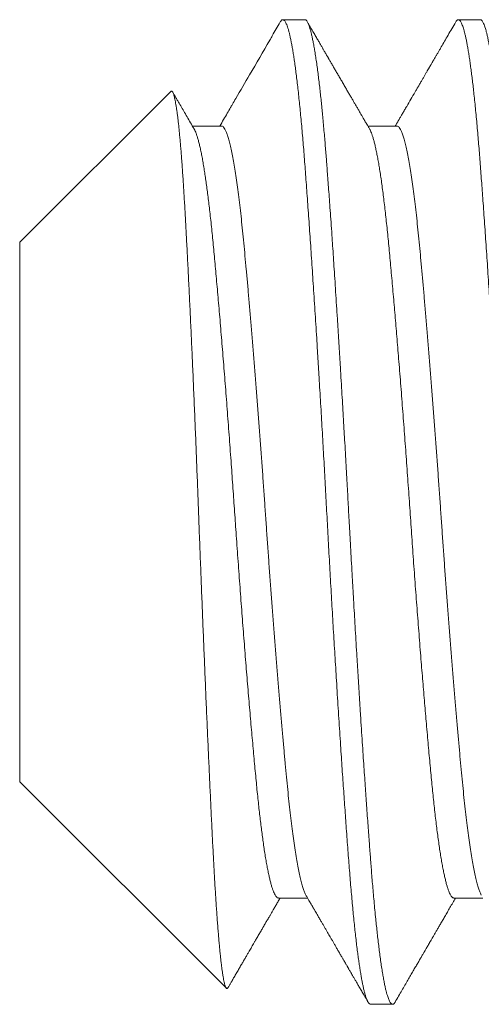
# Model space of a CAD drawing. Extents: x 1 to 90, y -135 to 46.
# Drawn here: x 55 to 55, y -122 to -121 of the extents above; entities that cross this region are included whole.
import ezdxf

# ---------------------------------------------------------------- set-up
doc = ezdxf.new("R2010")
doc.units = 0
doc.header["$MEASUREMENT"] = 0
doc.layers.get('0').update_dxf_attribs({"linetype": 'CONTINUOUS', "lineweight": 15})

msp = doc.modelspace()

# ---------------------------------------------------------------- linework, layer by layer
for p, q in [((55.22356, -121.32461), (55.21661, -121.32461)), ((55.27911, -121.32461), (55.27217, -121.32461)), ((55.1811, -121.34731), (55.13328, -121.39513)), ((55.19717, -121.35829), (55.18796, -121.35829)), ((55.25272, -121.35829), (55.24352, -121.35829)), ((55.13328, -121.39513), (55.13328, -121.56609)), ((55.13328, -121.56609), (55.19871, -121.63152)), ((55.21522, -121.60293), (55.22443, -121.60293)), ((55.27078, -121.60293), (55.27998, -121.60293)), ((55.24439, -121.63661), (55.25134, -121.63661))]:
    msp.add_line(p, q)
for points, knots in [([(55.21579, -121.32533), (55.21495, -121.32678), (55.21384, -121.32869), (55.21061, -121.33426), (55.20676, -121.34089), (55.20282, -121.34767), (55.20084, -121.35108), (55.20029, -121.35204), (55.19974, -121.35297), (55.19857, -121.35499), (55.19744, -121.35693), (55.19665, -121.35829)], [0, 0, 0, 0, 0.131819, 0.174104, 0.506847, 0.735611, 0.79123, 0.816559, 0.823013, 0.876659, 1, 1, 1, 1]), ([(55.24406, -121.35921), (55.2439, -121.35895), (55.24362, -121.35845), (55.24322, -121.35777), (55.24288, -121.35719), (55.24261, -121.35673), (55.24241, -121.35638), (55.24219, -121.356), (55.24189, -121.35549), (55.24145, -121.35473), (55.24092, -121.35382), (55.24035, -121.35283), (55.23979, -121.35187), (55.23925, -121.35094), (55.2387, -121.35001), (55.23814, -121.34904), (55.23754, -121.348), (55.2369, -121.3469), (55.23622, -121.34573), (55.23553, -121.34453), (55.23483, -121.34333), (55.23415, -121.34216), (55.23349, -121.34103), (55.23296, -121.34011), (55.23254, -121.3394), (55.23224, -121.33887), (55.23194, -121.33836), (55.23166, -121.33788), (55.23141, -121.33745), (55.23122, -121.33712), (55.23109, -121.33689), (55.23101, -121.33675), (55.23094, -121.33663), (55.23085, -121.33649), (55.23072, -121.33627), (55.23055, -121.33596), (55.23032, -121.33557), (55.23004, -121.33508), (55.22969, -121.33448), (55.22926, -121.33375), (55.22876, -121.33288), (55.22819, -121.3319), (55.22756, -121.33081), (55.22685, -121.3296), (55.22609, -121.32828), (55.22527, -121.32686), (55.2247, -121.32589), (55.22441, -121.32539)], [0, 0, 0, 0, 0.02361, 0.04392, 0.060929, 0.074638, 0.085045, 0.092151, 0.107812, 0.13034, 0.159524, 0.189093, 0.217629, 0.245132, 0.271601, 0.300287, 0.330831, 0.363401, 0.397995, 0.434616, 0.469665, 0.504898, 0.538418, 0.570216, 0.586186, 0.601683, 0.616708, 0.63126, 0.644464, 0.654748, 0.660613, 0.664757, 0.66728, 0.671132, 0.677677, 0.686727, 0.698376, 0.712623, 0.729469, 0.751767, 0.777422, 0.806433, 0.838802, 0.874528, 0.913613, 0.956058, 1, 1, 1, 1]), ([(55.27135, -121.32533), (55.27093, -121.32605), (55.27012, -121.32744), (55.26894, -121.32948), (55.26783, -121.33139), (55.26694, -121.33292), (55.26626, -121.33411), (55.26576, -121.33497), (55.26528, -121.33579), (55.26484, -121.33655), (55.26444, -121.33724), (55.26409, -121.33784), (55.2638, -121.33834), (55.26356, -121.33875), (55.26337, -121.33908), (55.26321, -121.33935), (55.26306, -121.33962), (55.26284, -121.33999), (55.26253, -121.34052), (55.26213, -121.34122), (55.26168, -121.34198), (55.26121, -121.3428), (55.26072, -121.34365), (55.26018, -121.34457), (55.25962, -121.34554), (55.25904, -121.34653), (55.25778, -121.3487), (55.25649, -121.35092), (55.25517, -121.35319), (55.25454, -121.35427), (55.25396, -121.35527), (55.25354, -121.356), (55.25325, -121.35649), (55.25309, -121.35678), (55.25293, -121.35705), (55.25276, -121.35733), (55.25257, -121.35767), (55.25238, -121.358), (55.25225, -121.35821), (55.25221, -121.35829)], [0, 0, 0, 0, 0.065364, 0.12708, 0.18515, 0.239575, 0.266628, 0.292682, 0.317736, 0.341361, 0.36227, 0.380376, 0.395681, 0.408184, 0.417885, 0.425158, 0.433007, 0.442103, 0.459455, 0.480706, 0.505854, 0.529077, 0.554856, 0.583191, 0.613199, 0.643113, 0.672884, 0.811299, 0.845404, 0.879069, 0.909586, 0.936194, 0.945578, 0.954359, 0.962537, 0.970299, 0.980241, 0.993197, 1, 1, 1, 1]), ([(55.1885, -121.35921), (55.18812, -121.35856), (55.18738, -121.35728), (55.18629, -121.35541), (55.18525, -121.35362), (55.18427, -121.35193), (55.18344, -121.35051), (55.18277, -121.34936), (55.18224, -121.34844), (55.18189, -121.34784), (55.18172, -121.34755), (55.18172, -121.34754)], [0, 0, 0, 0, 0.168216, 0.328698, 0.481443, 0.626446, 0.763702, 0.845552, 0.924375, 0.998558, 1, 1, 1, 1]), ([(55.22389, -121.602), (55.22406, -121.6023), (55.22439, -121.60286), (55.22484, -121.60364), (55.22522, -121.60429), (55.22552, -121.60481), (55.22576, -121.60521), (55.22592, -121.60549), (55.22602, -121.60566), (55.22609, -121.60578), (55.22615, -121.60589), (55.22624, -121.60604), (55.22634, -121.60621), (55.22646, -121.60641), (55.22664, -121.60673), (55.2269, -121.60718), (55.22726, -121.60779), (55.22771, -121.60857), (55.22823, -121.60947), (55.22879, -121.61043), (55.22931, -121.61132), (55.22981, -121.61219), (55.2303, -121.61303), (55.23077, -121.61383), (55.23119, -121.61455), (55.2316, -121.61527), (55.23205, -121.61603), (55.23252, -121.61685), (55.23301, -121.6177), (55.23352, -121.61858), (55.23408, -121.61953), (55.23466, -121.62054), (55.23521, -121.62149), (55.23569, -121.62232), (55.23608, -121.62298), (55.23641, -121.62355), (55.23669, -121.62402), (55.2369, -121.62439), (55.23705, -121.62465), (55.23717, -121.62485), (55.23729, -121.62507), (55.23745, -121.62534), (55.23765, -121.62569), (55.23789, -121.6261), (55.23817, -121.62658), (55.23852, -121.62718), (55.23893, -121.62789), (55.23942, -121.62873), (55.23997, -121.62968), (55.24057, -121.63072), (55.24124, -121.63187), (55.24196, -121.63312), (55.24275, -121.63447), (55.24329, -121.6354), (55.24357, -121.63589)], [0, 0, 0, 0, 0.026603, 0.049508, 0.068714, 0.084221, 0.096029, 0.104135, 0.108674, 0.11116, 0.114515, 0.118761, 0.123897, 0.129924, 0.136841, 0.151835, 0.169824, 0.190807, 0.221055, 0.24941, 0.275762, 0.300114, 0.326494, 0.350036, 0.37074, 0.390731, 0.41329, 0.438454, 0.462545, 0.488621, 0.516682, 0.546728, 0.57812, 0.600432, 0.619986, 0.636783, 0.650823, 0.662104, 0.669109, 0.674368, 0.679643, 0.688585, 0.698262, 0.710273, 0.724617, 0.741295, 0.76308, 0.78788, 0.815694, 0.846523, 0.880368, 0.917229, 0.957106, 1, 1, 1, 1]), ([(55.19925, -121.63131), (55.19927, -121.63129), (55.19934, -121.63117), (55.19955, -121.6308), (55.19992, -121.63016), (55.20045, -121.62926), (55.20104, -121.62823), (55.20171, -121.62708), (55.2024, -121.6259), (55.20308, -121.62473), (55.20372, -121.62361), (55.20434, -121.62256), (55.20491, -121.62157), (55.20544, -121.62065), (55.20591, -121.61984), (55.20633, -121.61912), (55.20672, -121.61845), (55.20711, -121.61777), (55.20754, -121.61704), (55.20794, -121.61635), (55.20831, -121.61571), (55.20865, -121.61513), (55.209, -121.61453), (55.20935, -121.61392), (55.20969, -121.61334), (55.21, -121.61281), (55.21026, -121.61235), (55.21048, -121.61199), (55.21062, -121.61174), (55.21071, -121.61158), (55.21079, -121.61144), (55.21093, -121.6112), (55.21114, -121.61084), (55.21142, -121.61036), (55.21175, -121.60979), (55.21213, -121.60913), (55.21257, -121.60839), (55.21306, -121.60754), (55.2136, -121.60661), (55.2142, -121.60558), (55.21484, -121.60447), (55.21536, -121.60358), (55.21567, -121.60305), (55.21574, -121.60293)], [0, 0, 0, 0, 0.002882, 0.011986, 0.039861, 0.069667, 0.107628, 0.148284, 0.191632, 0.232465, 0.272123, 0.309319, 0.344055, 0.376329, 0.406143, 0.430151, 0.452555, 0.476273, 0.5021, 0.530034, 0.549467, 0.569803, 0.591043, 0.613186, 0.634256, 0.65232, 0.6692, 0.682198, 0.691317, 0.694704, 0.699535, 0.706248, 0.719846, 0.737679, 0.757253, 0.780225, 0.806595, 0.836362, 0.869526, 0.905403, 0.944554, 0.98698, 1, 1, 1, 1]), ([(55.25215, -121.63589), (55.25252, -121.63526), (55.25323, -121.63403), (55.25427, -121.63224), (55.25525, -121.63055), (55.25617, -121.62896), (55.25704, -121.62747), (55.25784, -121.62609), (55.25859, -121.6248), (55.25928, -121.62362), (55.25991, -121.62253), (55.26048, -121.62155), (55.26099, -121.62067), (55.26144, -121.61988), (55.26184, -121.6192), (55.26217, -121.61863), (55.26245, -121.61815), (55.26265, -121.6178), (55.2628, -121.61755), (55.26291, -121.61737), (55.26302, -121.61716), (55.26318, -121.61689), (55.2634, -121.61651), (55.26371, -121.61599), (55.26409, -121.61532), (55.26455, -121.61453), (55.26506, -121.61366), (55.26561, -121.61271), (55.2662, -121.6117), (55.26685, -121.61058), (55.26755, -121.60937), (55.26831, -121.60807), (55.26912, -121.60668), (55.26997, -121.6052), (55.27071, -121.60394), (55.27115, -121.60318), (55.2713, -121.60293)], [0, 0, 0, 0, 0.057383, 0.111701, 0.162957, 0.211149, 0.25628, 0.29835, 0.337361, 0.373311, 0.406203, 0.436037, 0.462814, 0.486533, 0.507195, 0.524742, 0.539092, 0.550247, 0.556869, 0.561556, 0.567293, 0.575421, 0.585939, 0.602448, 0.622676, 0.646601, 0.674222, 0.70211, 0.732965, 0.766785, 0.803569, 0.843318, 0.88524, 0.93002, 0.977655, 1, 1, 1, 1])]:
    msp.add_open_spline(points, degree=3, knots=knots)
at = {"color": 8}
for points, knots in [([(55.21579, -121.32534), (55.21585, -121.32525), (55.21598, -121.32501), (55.2162, -121.32477), (55.21645, -121.32461), (55.2167, -121.32459), (55.21694, -121.32471), (55.2172, -121.32495), (55.21745, -121.32533), (55.2177, -121.32585), (55.21796, -121.32649), (55.21822, -121.32727), (55.21848, -121.32816), (55.21873, -121.32916), (55.21897, -121.33024), (55.21922, -121.33144), (55.21947, -121.33275), (55.21972, -121.33417), (55.21997, -121.33571), (55.22023, -121.33741), (55.22049, -121.33928), (55.22077, -121.34134), (55.22104, -121.34353), (55.22131, -121.34584), (55.22158, -121.34826), (55.22185, -121.3508), (55.22211, -121.35345), (55.22238, -121.3562), (55.22263, -121.35905), (55.22289, -121.36197), (55.22314, -121.36497), (55.22338, -121.36803), (55.22362, -121.37118), (55.22387, -121.37444), (55.22412, -121.37782), (55.22437, -121.38133), (55.22463, -121.38494), (55.22489, -121.38865), (55.22516, -121.39243), (55.22542, -121.39628), (55.22568, -121.40019), (55.22595, -121.40418), (55.22622, -121.40827), (55.22649, -121.41245), (55.22677, -121.41674), (55.22704, -121.42108), (55.22732, -121.42548), (55.22759, -121.42992), (55.22786, -121.43441), (55.22813, -121.43879), (55.22838, -121.44306), (55.22863, -121.4472), (55.22887, -121.45135), (55.22911, -121.45552), (55.22935, -121.45966), (55.22958, -121.46378), (55.22981, -121.46788), (55.23003, -121.47196), (55.23026, -121.47606), (55.23048, -121.48018), (55.2307, -121.48432), (55.23093, -121.48847), (55.23116, -121.49264), (55.23139, -121.49682), (55.23163, -121.501), (55.23186, -121.50517), (55.23211, -121.50935), (55.23235, -121.51352), (55.23259, -121.51767), (55.23284, -121.5218), (55.23309, -121.52591), (55.23333, -121.52999), (55.23359, -121.53417), (55.23386, -121.53844), (55.23413, -121.5428), (55.23441, -121.5471), (55.23468, -121.55133), (55.23494, -121.55537), (55.2352, -121.55921), (55.23544, -121.56287), (55.23569, -121.56645), (55.23593, -121.56997), (55.23617, -121.5734), (55.23641, -121.57676), (55.23665, -121.58014), (55.2369, -121.58354), (55.23715, -121.58694), (55.23739, -121.59023), (55.23764, -121.59343), (55.23789, -121.59654), (55.23814, -121.59956), (55.2384, -121.6025), (55.23866, -121.60533), (55.23892, -121.60807), (55.23918, -121.61069), (55.23945, -121.61319), (55.23971, -121.61556), (55.23998, -121.61782), (55.24024, -121.61991), (55.2405, -121.62183), (55.24075, -121.6236), (55.241, -121.62526), (55.24125, -121.62682), (55.2415, -121.62826), (55.24174, -121.62958), (55.242, -121.63084), (55.24226, -121.63201), (55.24253, -121.63307), (55.2428, -121.634), (55.24306, -121.63478), (55.24332, -121.63542), (55.24358, -121.63593), (55.24384, -121.6363), (55.24409, -121.63652), (55.24427, -121.63662), (55.24437, -121.6366), (55.24439, -121.6366)], [0, 0, 0, 0, 0.005609, 0.014699, 0.023743, 0.032742, 0.04177, 0.050846, 0.059966, 0.068962, 0.077994, 0.087057, 0.096148, 0.104585, 0.113039, 0.121507, 0.129987, 0.138474, 0.146966, 0.15546, 0.164801, 0.174135, 0.183459, 0.192768, 0.202058, 0.211325, 0.220564, 0.229772, 0.238945, 0.248078, 0.257007, 0.265891, 0.274731, 0.283594, 0.292666, 0.301782, 0.310939, 0.320133, 0.32936, 0.33845, 0.347565, 0.356699, 0.36585, 0.375201, 0.384559, 0.393922, 0.403285, 0.412644, 0.421993, 0.431329, 0.439765, 0.448184, 0.456582, 0.464956, 0.473304, 0.481475, 0.489614, 0.49772, 0.505789, 0.513983, 0.522169, 0.530396, 0.53866, 0.54696, 0.555293, 0.563656, 0.572046, 0.580459, 0.588894, 0.597346, 0.605813, 0.614292, 0.622779, 0.63212, 0.641463, 0.650803, 0.660137, 0.66946, 0.677922, 0.686368, 0.694796, 0.703201, 0.711582, 0.719934, 0.728256, 0.73737, 0.74644, 0.755462, 0.764464, 0.773514, 0.78261, 0.791748, 0.800924, 0.810136, 0.819379, 0.828482, 0.837608, 0.846752, 0.85591, 0.864396, 0.872888, 0.881381, 0.889874, 0.898362, 0.906843, 0.915314, 0.924615, 0.933895, 0.94315, 0.952376, 0.961569, 0.970725, 0.97984, 0.98891, 0.997933, 1, 1, 1, 1]), ([(55.22356, -121.32461), (55.22362, -121.32462), (55.22375, -121.32463), (55.22395, -121.32476), (55.22416, -121.32499), (55.2244, -121.32534), (55.22465, -121.32583), (55.22491, -121.3265), (55.22517, -121.32728), (55.22543, -121.32817), (55.22567, -121.32912), (55.22592, -121.33024), (55.22618, -121.33152), (55.22646, -121.33297), (55.22674, -121.33462), (55.22703, -121.33646), (55.22732, -121.33844), (55.2276, -121.34051), (55.22787, -121.34265), (55.22814, -121.34484), (55.22839, -121.34705), (55.22863, -121.34926), (55.22885, -121.35147), (55.22907, -121.35367), (55.2293, -121.35599), (55.22952, -121.35842), (55.22974, -121.36094), (55.22995, -121.36339), (55.23015, -121.36577), (55.23033, -121.36806), (55.23051, -121.37036), (55.23069, -121.37279), (55.23089, -121.37548), (55.23111, -121.37841), (55.23134, -121.38161), (55.23159, -121.38509), (55.23186, -121.38885), (55.23212, -121.3926), (55.23237, -121.3963), (55.23261, -121.3999), (55.23287, -121.4037), (55.23313, -121.4077), (55.2334, -121.41191), (55.23368, -121.41632), (55.23397, -121.4209), (55.23426, -121.42553), (55.23455, -121.43011), (55.23482, -121.4346), (55.23508, -121.43897), (55.23533, -121.44319), (55.23557, -121.44727), (55.2358, -121.4512), (55.23602, -121.45499), (55.23624, -121.45887), (55.23646, -121.4628), (55.23669, -121.46677), (55.2369, -121.47053), (55.23709, -121.47408), (55.23727, -121.47742), (55.23745, -121.48071), (55.23764, -121.48411), (55.23784, -121.48778), (55.23805, -121.4917), (55.23829, -121.49588), (55.23854, -121.5003), (55.2388, -121.50496), (55.23906, -121.50948), (55.23931, -121.51382), (55.23956, -121.51795), (55.23981, -121.52221), (55.24007, -121.52659), (55.24035, -121.53108), (55.24063, -121.53568), (55.24092, -121.54031), (55.24121, -121.54489), (55.24149, -121.54929), (55.24176, -121.55349), (55.24202, -121.55748), (55.24228, -121.56126), (55.24252, -121.56481), (55.24274, -121.56816), (55.24296, -121.57132), (55.24318, -121.57448), (55.24341, -121.57762), (55.24363, -121.58071), (55.24384, -121.58357), (55.24404, -121.58621), (55.24422, -121.58864), (55.2444, -121.59099), (55.24458, -121.59337), (55.24478, -121.59588), (55.245, -121.5985), (55.24523, -121.6012), (55.24548, -121.60397), (55.24575, -121.6068), (55.24601, -121.60944), (55.24626, -121.61189), (55.2465, -121.61413), (55.24675, -121.61636), (55.24702, -121.61855), (55.24729, -121.62069), (55.24757, -121.62278), (55.24786, -121.62476), (55.24815, -121.62659), (55.24843, -121.62824), (55.24871, -121.62969), (55.24897, -121.63097), (55.24922, -121.63208), (55.24946, -121.63302), (55.24969, -121.63383), (55.24991, -121.63451), (55.25013, -121.6351), (55.25035, -121.63561), (55.25058, -121.63601), (55.25078, -121.6363), (55.25098, -121.63648), (55.25116, -121.63659), (55.25134, -121.63662), (55.25152, -121.63658), (55.25172, -121.63646), (55.25194, -121.63624), (55.25208, -121.63601), (55.25216, -121.63589)], [0, 0, 0, 0, 0.006758, 0.014027, 0.02181, 0.030104, 0.038911, 0.04823, 0.058061, 0.066145, 0.074546, 0.083263, 0.092295, 0.101645, 0.11131, 0.121292, 0.131252, 0.140897, 0.150228, 0.159243, 0.167944, 0.176183, 0.184118, 0.191749, 0.199077, 0.207404, 0.215301, 0.222768, 0.229804, 0.236409, 0.242584, 0.249342, 0.256612, 0.264395, 0.272689, 0.281496, 0.290815, 0.300647, 0.308731, 0.317131, 0.325848, 0.334881, 0.34423, 0.353895, 0.363876, 0.373836, 0.383482, 0.392812, 0.401828, 0.410528, 0.418767, 0.426702, 0.434334, 0.441661, 0.449989, 0.457885, 0.465352, 0.472388, 0.478994, 0.485169, 0.491927, 0.499197, 0.506979, 0.515274, 0.524081, 0.5334, 0.543231, 0.551315, 0.559716, 0.568432, 0.577465, 0.586814, 0.596479, 0.606461, 0.616421, 0.626066, 0.635396, 0.644412, 0.653113, 0.661351, 0.669287, 0.676918, 0.684246, 0.692573, 0.70047, 0.707936, 0.714972, 0.721578, 0.727753, 0.734511, 0.741781, 0.749564, 0.757858, 0.766665, 0.775984, 0.785816, 0.7939, 0.8023, 0.811017, 0.820049, 0.829399, 0.839064, 0.849045, 0.859005, 0.868651, 0.877981, 0.886996, 0.895697, 0.903936, 0.911871, 0.919502, 0.92683, 0.935157, 0.943054, 0.950521, 0.957557, 0.964163, 0.970338, 0.977096, 0.984366, 0.992148, 1, 1, 1, 1]), ([(55.27135, -121.32533), (55.27135, -121.32532), (55.27144, -121.32515), (55.27161, -121.32494), (55.27184, -121.3247), (55.27207, -121.3246), (55.27229, -121.32461), (55.27252, -121.32472), (55.27274, -121.32495), (55.27297, -121.32528), (55.2732, -121.32572), (55.27343, -121.32627), (55.27367, -121.32694), (55.27391, -121.32772), (55.27415, -121.32863), (55.2744, -121.32965), (55.27465, -121.33078), (55.27489, -121.33203), (55.27514, -121.3334), (55.27539, -121.33487), (55.27564, -121.33646), (55.27589, -121.33816), (55.27614, -121.33996), (55.27639, -121.34187), (55.27664, -121.34388), (55.27688, -121.34598), (55.27714, -121.34826), (55.27739, -121.35072), (55.27766, -121.35336), (55.27792, -121.35611), (55.27818, -121.35896), (55.27843, -121.36181), (55.27867, -121.36466), (55.2789, -121.36748), (55.27912, -121.37037), (55.27934, -121.37335), (55.27957, -121.3764), (55.2798, -121.37955), (55.28004, -121.38289), (55.28029, -121.38643), (55.28056, -121.39018), (55.28082, -121.39402), (55.28109, -121.39795), (55.28136, -121.40197), (55.28163, -121.40606), (55.2819, -121.41023), (55.28218, -121.41447), (55.28245, -121.41878), (55.28272, -121.42311), (55.28299, -121.42747), (55.28326, -121.43184), (55.28353, -121.43626), (55.28379, -121.44059), (55.28404, -121.44484), (55.28429, -121.449), (55.28453, -121.45317), (55.28477, -121.45735), (55.28501, -121.46153), (55.28524, -121.46571), (55.28548, -121.47002), (55.28572, -121.47445), (55.28597, -121.47902), (55.28622, -121.48358), (55.28647, -121.48814), (55.28672, -121.49272), (55.28697, -121.49732), (55.28723, -121.50192), (55.2875, -121.50651), (55.28776, -121.5111), (55.28803, -121.51565), (55.2883, -121.52015), (55.28856, -121.5246), (55.28883, -121.52902), (55.2891, -121.53342), (55.28937, -121.53781), (55.28965, -121.54217), (55.28992, -121.54648), (55.29019, -121.55072), (55.29047, -121.55487), (55.29073, -121.55892), (55.291, -121.56288), (55.29126, -121.56675), (55.29153, -121.57056), (55.29179, -121.5743), (55.29205, -121.57797), (55.29231, -121.58154), (55.29256, -121.58501), (55.29281, -121.58837), (55.29305, -121.59163), (55.2933, -121.59475), (55.29354, -121.59776), (55.29379, -121.60064), (55.29404, -121.60344), (55.29429, -121.60615), (55.29454, -121.60874), (55.2948, -121.61123), (55.29505, -121.6136), (55.29531, -121.61587), (55.29557, -121.61805), (55.29583, -121.62013), (55.29609, -121.62211), (55.29636, -121.62397), (55.29662, -121.62571), (55.29689, -121.62732), (55.29715, -121.62881), (55.29742, -121.63017), (55.29768, -121.6314), (55.29794, -121.6325), (55.2982, -121.63347), (55.29845, -121.63431), (55.29871, -121.63502), (55.29896, -121.6356), (55.2992, -121.63603), (55.29943, -121.63634), (55.29966, -121.63653), (55.29983, -121.63661), (55.29992, -121.6366), (55.29995, -121.6366)], [0, 0, 0, 0, 0.000439, 0.009574, 0.017804, 0.025994, 0.034156, 0.04235, 0.050584, 0.058705, 0.06686, 0.075044, 0.083255, 0.091659, 0.100085, 0.10853, 0.116991, 0.125465, 0.133949, 0.142439, 0.150932, 0.159425, 0.167916, 0.176399, 0.184873, 0.193334, 0.20178, 0.211047, 0.220287, 0.229496, 0.23867, 0.247805, 0.256072, 0.264301, 0.27249, 0.280681, 0.288913, 0.297182, 0.305487, 0.314659, 0.323867, 0.333106, 0.342373, 0.351663, 0.360971, 0.370295, 0.37963, 0.388971, 0.398314, 0.407488, 0.416656, 0.425813, 0.434957, 0.443404, 0.451832, 0.460239, 0.468621, 0.476974, 0.485297, 0.493587, 0.502663, 0.511691, 0.520691, 0.529734, 0.538824, 0.547956, 0.557128, 0.566336, 0.575574, 0.584841, 0.593964, 0.603106, 0.612263, 0.62143, 0.630771, 0.640114, 0.649455, 0.65879, 0.668114, 0.677258, 0.686384, 0.695488, 0.704566, 0.713798, 0.722995, 0.732154, 0.741269, 0.750339, 0.759361, 0.768403, 0.777147, 0.785933, 0.794757, 0.803616, 0.812507, 0.821266, 0.830048, 0.83885, 0.847668, 0.856679, 0.8657, 0.874727, 0.883755, 0.892781, 0.901801, 0.910811, 0.919807, 0.928786, 0.937743, 0.946676, 0.95558, 0.964451, 0.973287, 0.981353, 0.989383, 0.997375, 1, 1, 1, 1]), ([(55.27911, -121.32461), (55.27917, -121.32462), (55.2793, -121.32463), (55.2795, -121.32476), (55.27972, -121.32499), (55.27995, -121.32534), (55.2802, -121.32583), (55.28047, -121.3265), (55.28073, -121.32728), (55.28098, -121.32817), (55.28122, -121.32912), (55.28148, -121.33024), (55.28174, -121.33152), (55.28201, -121.33297), (55.2823, -121.33462), (55.28258, -121.33646), (55.28287, -121.33844), (55.28316, -121.34051), (55.28343, -121.34265), (55.28369, -121.34484), (55.28394, -121.34705), (55.28418, -121.34926), (55.28441, -121.35147), (55.28463, -121.35367), (55.28485, -121.35599), (55.28507, -121.35842), (55.2853, -121.36094), (55.28551, -121.36339), (55.2857, -121.36577), (55.28589, -121.36806), (55.28606, -121.37036), (55.28625, -121.37279), (55.28645, -121.37548), (55.28666, -121.37841), (55.2869, -121.38161), (55.28715, -121.38509), (55.28741, -121.38885), (55.28767, -121.3926), (55.28793, -121.3963), (55.28817, -121.3999), (55.28842, -121.4037), (55.28868, -121.4077), (55.28896, -121.41191), (55.28924, -121.41632), (55.28953, -121.4209), (55.28982, -121.42553), (55.2901, -121.43011), (55.29037, -121.4346), (55.29064, -121.43897), (55.29089, -121.44319), (55.29113, -121.44727), (55.29135, -121.4512), (55.29157, -121.45499), (55.2918, -121.45887), (55.29202, -121.4628), (55.29224, -121.46677), (55.29245, -121.47053), (55.29265, -121.47408), (55.29283, -121.47742), (55.29301, -121.48071), (55.29319, -121.48411), (55.29339, -121.48778), (55.29361, -121.4917), (55.29384, -121.49588), (55.29409, -121.5003), (55.29436, -121.50496), (55.29462, -121.50948), (55.29487, -121.51382), (55.29511, -121.51795), (55.29537, -121.52221), (55.29563, -121.52659), (55.2959, -121.53108), (55.29618, -121.53568), (55.29647, -121.54031), (55.29676, -121.54489), (55.29705, -121.54929), (55.29732, -121.55349), (55.29758, -121.55748), (55.29783, -121.56126), (55.29807, -121.56481), (55.2983, -121.56816), (55.29852, -121.57132), (55.29874, -121.57448), (55.29896, -121.57762), (55.29919, -121.58071), (55.2994, -121.58357), (55.29959, -121.58621), (55.29977, -121.58864), (55.29995, -121.59099), (55.30014, -121.59337), (55.30034, -121.59588), (55.30055, -121.5985), (55.30079, -121.6012), (55.30104, -121.60397), (55.3013, -121.6068), (55.30156, -121.60944), (55.30181, -121.61189), (55.30206, -121.61413), (55.30231, -121.61636), (55.30257, -121.61855), (55.30285, -121.62069), (55.30313, -121.62278), (55.30342, -121.62476), (55.30371, -121.62659), (55.30399, -121.62824), (55.30426, -121.62969), (55.30452, -121.63097), (55.30478, -121.63208), (55.30502, -121.63302), (55.30524, -121.63383), (55.30546, -121.63451), (55.30568, -121.6351), (55.30591, -121.63561), (55.30613, -121.63601), (55.30634, -121.6363), (55.30654, -121.63648), (55.30672, -121.63659), (55.3069, -121.63662), (55.30708, -121.63658), (55.30728, -121.63646), (55.30749, -121.63624), (55.30764, -121.63601), (55.30771, -121.63589)], [0, 0, 0, 0, 0.006758, 0.014027, 0.02181, 0.030104, 0.038911, 0.04823, 0.058061, 0.066145, 0.074546, 0.083263, 0.092296, 0.101645, 0.11131, 0.121292, 0.131252, 0.140897, 0.150228, 0.159243, 0.167944, 0.176183, 0.184118, 0.191749, 0.199077, 0.207404, 0.215301, 0.222768, 0.229804, 0.23641, 0.242585, 0.249343, 0.256613, 0.264395, 0.27269, 0.281497, 0.290816, 0.300647, 0.308731, 0.317132, 0.325848, 0.334881, 0.34423, 0.353895, 0.363877, 0.373837, 0.383482, 0.392813, 0.401828, 0.410529, 0.418768, 0.426703, 0.434334, 0.441662, 0.449989, 0.457886, 0.465353, 0.472389, 0.478994, 0.48517, 0.491928, 0.499198, 0.50698, 0.515275, 0.524082, 0.533401, 0.543232, 0.551316, 0.559717, 0.568433, 0.577466, 0.586815, 0.59648, 0.606462, 0.616422, 0.626067, 0.635397, 0.644413, 0.653114, 0.661352, 0.669288, 0.676919, 0.684247, 0.692574, 0.700471, 0.707938, 0.714974, 0.721579, 0.727754, 0.734512, 0.741782, 0.749565, 0.75786, 0.766666, 0.775986, 0.785817, 0.793901, 0.802301, 0.811018, 0.820051, 0.8294, 0.839065, 0.849047, 0.859007, 0.868652, 0.877982, 0.886998, 0.895698, 0.903937, 0.911872, 0.919504, 0.926832, 0.935159, 0.943056, 0.950522, 0.957558, 0.964164, 0.970339, 0.977097, 0.984367, 0.99215, 1, 1, 1, 1]), ([(55.1811, -121.34731), (55.18111, -121.3473), (55.18118, -121.34722), (55.18128, -121.34719), (55.18143, -121.34721), (55.18158, -121.34733), (55.18173, -121.34755), (55.18188, -121.34788), (55.18204, -121.3483), (55.18219, -121.34882), (55.18235, -121.34944), (55.1825, -121.35017), (55.18266, -121.351), (55.18282, -121.35194), (55.18298, -121.35298), (55.18314, -121.35411), (55.1833, -121.35534), (55.18346, -121.35667), (55.18362, -121.3581), (55.18377, -121.35963), (55.18393, -121.36125), (55.18409, -121.36297), (55.18425, -121.36476), (55.1844, -121.36667), (55.18456, -121.36872), (55.18472, -121.37089), (55.18488, -121.37317), (55.18504, -121.3755), (55.18519, -121.37787), (55.18534, -121.38029), (55.18548, -121.38278), (55.18563, -121.38536), (55.18577, -121.38802), (55.18592, -121.39073), (55.18607, -121.39351), (55.18622, -121.39638), (55.18638, -121.39938), (55.18654, -121.4025), (55.1867, -121.40569), (55.18685, -121.40892), (55.18701, -121.41218), (55.18717, -121.41546), (55.18733, -121.4188), (55.18749, -121.42221), (55.18764, -121.42566), (55.1878, -121.42916), (55.18796, -121.43267), (55.18812, -121.43628), (55.18828, -121.43999), (55.18844, -121.44382), (55.18861, -121.44768), (55.18877, -121.45152), (55.18892, -121.45533), (55.18908, -121.45912), (55.18923, -121.46293), (55.18938, -121.46676), (55.18953, -121.47062), (55.18968, -121.47448), (55.18982, -121.47833), (55.18997, -121.48224), (55.19012, -121.48623), (55.19027, -121.49029), (55.19043, -121.49435), (55.19059, -121.49836), (55.19074, -121.5023), (55.19089, -121.50618), (55.19105, -121.51004), (55.1912, -121.5139), (55.19136, -121.51775), (55.19151, -121.52157), (55.19167, -121.52533), (55.19183, -121.52912), (55.19199, -121.53295), (55.19215, -121.53681), (55.19231, -121.54063), (55.19248, -121.54438), (55.19264, -121.54803), (55.19279, -121.55161), (55.19295, -121.55514), (55.19311, -121.55862), (55.19326, -121.56206), (55.19342, -121.56543), (55.19357, -121.56872), (55.19372, -121.572), (55.19388, -121.57526), (55.19403, -121.57852), (55.19419, -121.5817), (55.19434, -121.58475), (55.19449, -121.58767), (55.19463, -121.59046), (55.19478, -121.59318), (55.19493, -121.59583), (55.19508, -121.5984), (55.19523, -121.60088), (55.19539, -121.60326), (55.19554, -121.60559), (55.1957, -121.60786), (55.19586, -121.61008), (55.19602, -121.6122), (55.19618, -121.61421), (55.19634, -121.6161), (55.1965, -121.61788), (55.19666, -121.61955), (55.19682, -121.62113), (55.19698, -121.6226), (55.19713, -121.62396), (55.19729, -121.62521), (55.19745, -121.62636), (55.19761, -121.62743), (55.19777, -121.62839), (55.19793, -121.62922), (55.19809, -121.62993), (55.19824, -121.6305), (55.19839, -121.63095), (55.19854, -121.63129), (55.19869, -121.63151), (55.19883, -121.63163), (55.19898, -121.63162), (55.19912, -121.63153), (55.19921, -121.63138), (55.19925, -121.63131)], [0, 0, 0, 0, 0.001677, 0.009943, 0.01781, 0.025678, 0.033545, 0.041463, 0.049383, 0.057301, 0.065381, 0.073462, 0.081542, 0.089678, 0.097815, 0.105951, 0.11405, 0.12215, 0.130274, 0.138398, 0.14657, 0.154747, 0.162793, 0.170845, 0.17936, 0.187875, 0.196418, 0.204962, 0.213061, 0.221161, 0.229285, 0.237409, 0.245579, 0.253754, 0.2618, 0.269852, 0.27835, 0.286848, 0.295372, 0.303897, 0.312189, 0.32048, 0.328797, 0.337113, 0.345477, 0.353848, 0.362086, 0.37033, 0.379039, 0.387748, 0.396486, 0.405224, 0.413586, 0.421948, 0.430336, 0.438724, 0.44716, 0.455603, 0.46391, 0.472223, 0.481009, 0.489795, 0.498609, 0.507423, 0.515881, 0.524339, 0.532822, 0.541305, 0.549835, 0.558372, 0.566777, 0.575187, 0.584061, 0.592936, 0.601839, 0.610742, 0.619367, 0.627991, 0.636643, 0.645294, 0.653995, 0.662703, 0.671271, 0.679846, 0.688913, 0.69798, 0.707078, 0.716175, 0.724804, 0.733432, 0.742086, 0.750739, 0.75944, 0.768147, 0.776722, 0.785303, 0.794348, 0.803392, 0.812465, 0.821538, 0.830426, 0.839313, 0.848228, 0.857143, 0.866109, 0.875082, 0.883911, 0.892747, 0.90209, 0.911433, 0.920808, 0.930183, 0.939071, 0.947958, 0.956873, 0.965787, 0.974753, 0.983726, 0.992554, 1, 1, 1, 1]), ([(55.19717, -121.35831), (55.19721, -121.35831), (55.19737, -121.35827), (55.19767, -121.35847), (55.19806, -121.35891), (55.19847, -121.35963), (55.19888, -121.36061), (55.19929, -121.36186), (55.19971, -121.36336), (55.20014, -121.36513), (55.20056, -121.36715), (55.20099, -121.36942), (55.20141, -121.37193), (55.20183, -121.37467), (55.20225, -121.37764), (55.20266, -121.38081), (55.20307, -121.38419), (55.20346, -121.38774), (55.20385, -121.39146), (55.20423, -121.39536), (55.20462, -121.39943), (55.20502, -121.4037), (55.20542, -121.40816), (55.20583, -121.4128), (55.20625, -121.41761), (55.20667, -121.42257), (55.20709, -121.42767), (55.20751, -121.4329), (55.20794, -121.43822), (55.20836, -121.44364), (55.20878, -121.44913), (55.2092, -121.45466), (55.20961, -121.46024), (55.21002, -121.46582), (55.21042, -121.4714), (55.21081, -121.47696), (55.21119, -121.48251), (55.21157, -121.48807), (55.21197, -121.49365), (55.21237, -121.49923), (55.21278, -121.50481), (55.2132, -121.51036), (55.21362, -121.51586), (55.21404, -121.5213), (55.21447, -121.52666), (55.21489, -121.53192), (55.21532, -121.53706), (55.21574, -121.54207), (55.21616, -121.54692), (55.21657, -121.55162), (55.21697, -121.55614), (55.21737, -121.56047), (55.21776, -121.5646), (55.21814, -121.56855), (55.21853, -121.57233), (55.21892, -121.57594), (55.21933, -121.57937), (55.21974, -121.5826), (55.22015, -121.58564), (55.22057, -121.58845), (55.221, -121.59104), (55.22142, -121.59339), (55.22185, -121.59548), (55.22227, -121.59733), (55.22269, -121.59892), (55.22311, -121.60024), (55.22351, -121.60129), (55.22377, -121.60177), (55.22389, -121.60199)], [0, 0, 0, 0, 0.00449, 0.019524, 0.034675, 0.049928, 0.065267, 0.080678, 0.096142, 0.111645, 0.127167, 0.142693, 0.158205, 0.173686, 0.189119, 0.204487, 0.219775, 0.234966, 0.250046, 0.265013, 0.28005, 0.295203, 0.310458, 0.325799, 0.341211, 0.356677, 0.37218, 0.387703, 0.403228, 0.41874, 0.43422, 0.449652, 0.465018, 0.480304, 0.495493, 0.51057, 0.525537, 0.540576, 0.555732, 0.570989, 0.586332, 0.601745, 0.617211, 0.632715, 0.648238, 0.663764, 0.679275, 0.694754, 0.710184, 0.725549, 0.740833, 0.75602, 0.771094, 0.78606, 0.801102, 0.81626, 0.831519, 0.846864, 0.862278, 0.877746, 0.89325, 0.908773, 0.924299, 0.939809, 0.955288, 0.970717, 0.98608, 1, 1, 1, 1]), ([(55.25272, -121.35832), (55.25278, -121.35831), (55.25297, -121.35829), (55.25329, -121.35853), (55.25369, -121.35902), (55.25409, -121.35978), (55.2545, -121.36081), (55.25492, -121.3621), (55.25534, -121.36365), (55.25576, -121.36546), (55.25619, -121.36752), (55.25661, -121.36983), (55.25704, -121.37238), (55.25746, -121.37517), (55.25788, -121.37817), (55.25829, -121.38138), (55.25869, -121.38478), (55.25909, -121.38837), (55.25948, -121.39212), (55.25986, -121.39604), (55.26024, -121.40015), (55.26064, -121.40446), (55.26105, -121.40895), (55.26146, -121.41362), (55.26187, -121.41845), (55.26229, -121.42344), (55.26272, -121.42856), (55.26314, -121.4338), (55.26357, -121.43915), (55.26399, -121.44458), (55.26441, -121.45007), (55.26483, -121.45562), (55.26524, -121.46119), (55.26564, -121.46678), (55.26604, -121.47236), (55.26643, -121.47792), (55.26681, -121.48347), (55.2672, -121.48903), (55.26759, -121.49461), (55.268, -121.50019), (55.26841, -121.50577), (55.26883, -121.51131), (55.26925, -121.5168), (55.26967, -121.52223), (55.2701, -121.52757), (55.27052, -121.53281), (55.27094, -121.53793), (55.27137, -121.54291), (55.27178, -121.54774), (55.27219, -121.55241), (55.2726, -121.55689), (55.27299, -121.56119), (55.27338, -121.56529), (55.27376, -121.56921), (55.27415, -121.57296), (55.27455, -121.57654), (55.27495, -121.57994), (55.27536, -121.58314), (55.27578, -121.58614), (55.2762, -121.58891), (55.27662, -121.59146), (55.27705, -121.59376), (55.27747, -121.59582), (55.2779, -121.59762), (55.27832, -121.59917), (55.27874, -121.60044), (55.27911, -121.60139), (55.27935, -121.6018), (55.27944, -121.60198)], [0, 0, 0, 0, 0.007061, 0.022116, 0.037285, 0.052554, 0.067907, 0.083328, 0.098801, 0.114308, 0.129832, 0.145357, 0.160865, 0.176339, 0.191762, 0.207117, 0.222389, 0.237562, 0.252622, 0.267585, 0.282643, 0.297815, 0.313086, 0.32844, 0.343862, 0.359336, 0.374843, 0.390368, 0.405893, 0.4214, 0.436873, 0.452295, 0.467649, 0.482919, 0.498089, 0.513146, 0.52811, 0.54317, 0.558344, 0.573617, 0.588973, 0.604397, 0.619871, 0.635379, 0.650904, 0.666428, 0.681935, 0.697407, 0.712827, 0.72818, 0.743448, 0.758616, 0.77367, 0.788634, 0.803697, 0.818873, 0.834148, 0.849506, 0.864931, 0.880406, 0.895915, 0.91144, 0.926964, 0.94247, 0.957941, 0.97336, 0.988711, 1, 1, 1, 1]), ([(55.1885, -121.35923), (55.18852, -121.35925), (55.18864, -121.35944), (55.18886, -121.35991), (55.18916, -121.36065), (55.18947, -121.36155), (55.18978, -121.36259), (55.19009, -121.36378), (55.1904, -121.3651), (55.19072, -121.36657), (55.19103, -121.36817), (55.19135, -121.36991), (55.19165, -121.37172), (55.19195, -121.3736), (55.19223, -121.37553), (55.19251, -121.37756), (55.19279, -121.37969), (55.19307, -121.3819), (55.19335, -121.38428), (55.19364, -121.38681), (55.19393, -121.38951), (55.19421, -121.39229), (55.19449, -121.39517), (55.19478, -121.39813), (55.19506, -121.40118), (55.19535, -121.40431), (55.19564, -121.40754), (55.19594, -121.41089), (55.19624, -121.41436), (55.19655, -121.41793), (55.19686, -121.42159), (55.19717, -121.42533), (55.19749, -121.42914), (55.1978, -121.43301), (55.19811, -121.43694), (55.19843, -121.44093), (55.19874, -121.44495), (55.19905, -121.44901), (55.19936, -121.4531), (55.19967, -121.45721), (55.19997, -121.46133), (55.20026, -121.46535), (55.20054, -121.46925), (55.20081, -121.47302), (55.20107, -121.47679), (55.20133, -121.48054), (55.20159, -121.4843), (55.20186, -121.48817), (55.20214, -121.49217), (55.20244, -121.49629), (55.20274, -121.50041), (55.20304, -121.50453), (55.20334, -121.5086), (55.20365, -121.51263), (55.20395, -121.5166), (55.20426, -121.52055), (55.20457, -121.52447), (55.20488, -121.52837), (55.2052, -121.53224), (55.20551, -121.53605), (55.20582, -121.53979), (55.20613, -121.54344), (55.20644, -121.54702), (55.20675, -121.5505), (55.20705, -121.55389), (55.20735, -121.55718), (55.20764, -121.56037), (55.20793, -121.56344), (55.20821, -121.56641), (55.20849, -121.56929), (55.20877, -121.57199), (55.20905, -121.57453), (55.20932, -121.57693), (55.20959, -121.57923), (55.20987, -121.58146), (55.21015, -121.58358), (55.21044, -121.58568), (55.21074, -121.58772), (55.21105, -121.58969), (55.21136, -121.59154), (55.21168, -121.59326), (55.21199, -121.59483), (55.2123, -121.59626), (55.21261, -121.59754), (55.21291, -121.59869), (55.21322, -121.59971), (55.21352, -121.6006), (55.21382, -121.60135), (55.21412, -121.60195), (55.21442, -121.60241), (55.21471, -121.60273), (55.21498, -121.60291), (55.21515, -121.60291), (55.21522, -121.60292)], [0, 0, 0, 0, 0.002127, 0.01343, 0.024778, 0.036164, 0.047583, 0.059026, 0.070488, 0.081961, 0.093438, 0.104913, 0.116379, 0.126875, 0.137352, 0.147804, 0.158227, 0.168616, 0.178965, 0.19018, 0.201337, 0.212429, 0.223461, 0.234535, 0.245476, 0.256474, 0.267525, 0.278623, 0.289989, 0.30139, 0.31282, 0.324272, 0.33574, 0.347216, 0.358693, 0.370165, 0.381624, 0.393064, 0.404477, 0.415858, 0.427199, 0.438494, 0.448802, 0.459061, 0.469267, 0.479416, 0.489562, 0.499766, 0.510934, 0.52216, 0.533436, 0.544758, 0.556118, 0.567307, 0.57852, 0.589751, 0.600994, 0.612471, 0.623947, 0.635414, 0.646865, 0.658294, 0.669694, 0.681058, 0.69238, 0.703653, 0.71487, 0.726027, 0.737117, 0.748176, 0.759301, 0.769555, 0.779859, 0.790207, 0.800594, 0.811016, 0.821468, 0.832872, 0.844299, 0.855741, 0.867192, 0.878644, 0.889887, 0.901118, 0.912331, 0.923519, 0.934904, 0.94625, 0.957551, 0.968801, 0.979992, 0.99112, 1, 1, 1, 1]), ([(55.24406, -121.35923), (55.24411, -121.35932), (55.24426, -121.35957), (55.2445, -121.36011), (55.24479, -121.36085), (55.24509, -121.36175), (55.2454, -121.36282), (55.24571, -121.36403), (55.24602, -121.36538), (55.24633, -121.36686), (55.24664, -121.36846), (55.24695, -121.37019), (55.24726, -121.37204), (55.24756, -121.37402), (55.24787, -121.37614), (55.24818, -121.37839), (55.24848, -121.38075), (55.24878, -121.38322), (55.24908, -121.38579), (55.24937, -121.38846), (55.24966, -121.39122), (55.24994, -121.39407), (55.25023, -121.39701), (55.25051, -121.40007), (55.25081, -121.40322), (55.2511, -121.40649), (55.2514, -121.40985), (55.2517, -121.41322), (55.25199, -121.41657), (55.25227, -121.41989), (55.25256, -121.42328), (55.25284, -121.42674), (55.25313, -121.43025), (55.25343, -121.43392), (55.25373, -121.43775), (55.25405, -121.44173), (55.25436, -121.44575), (55.25467, -121.44981), (55.25497, -121.45387), (55.25528, -121.45792), (55.25557, -121.46197), (55.25587, -121.46601), (55.25616, -121.47008), (55.25645, -121.47417), (55.25673, -121.47828), (55.25701, -121.48237), (55.2573, -121.48647), (55.25759, -121.49059), (55.25788, -121.49471), (55.25818, -121.49884), (55.25848, -121.50297), (55.25879, -121.50708), (55.2591, -121.51118), (55.25941, -121.51525), (55.25972, -121.51928), (55.26003, -121.52327), (55.26034, -121.52711), (55.26063, -121.53078), (55.26092, -121.5343), (55.26121, -121.53775), (55.26149, -121.54115), (55.26178, -121.54448), (55.26207, -121.54783), (55.26236, -121.55119), (55.26266, -121.55455), (55.26296, -121.55782), (55.26325, -121.56098), (55.26354, -121.56401), (55.26382, -121.56692), (55.26409, -121.56972), (55.26437, -121.57243), (55.26466, -121.57507), (55.26496, -121.57764), (55.26526, -121.58013), (55.26556, -121.58251), (55.26587, -121.58477), (55.26618, -121.58692), (55.26649, -121.58895), (55.2668, -121.59085), (55.26711, -121.59262), (55.26743, -121.59426), (55.26774, -121.59576), (55.26806, -121.59712), (55.26837, -121.59834), (55.26868, -121.59942), (55.26898, -121.60032), (55.26927, -121.60108), (55.26954, -121.60168), (55.26981, -121.60217), (55.27008, -121.60254), (55.27035, -121.60279), (55.27058, -121.60292), (55.27072, -121.60292), (55.27078, -121.60291)], [0, 0, 0, 0, 0.006312, 0.016687, 0.027099, 0.038467, 0.049866, 0.061289, 0.072728, 0.084178, 0.095426, 0.10667, 0.117905, 0.129123, 0.140546, 0.151938, 0.163292, 0.174603, 0.185864, 0.197068, 0.208209, 0.219283, 0.230355, 0.241495, 0.252698, 0.263957, 0.275267, 0.286621, 0.297062, 0.307529, 0.318018, 0.328523, 0.339038, 0.349558, 0.36101, 0.372455, 0.383886, 0.395296, 0.406679, 0.417825, 0.428932, 0.439995, 0.451006, 0.462183, 0.473295, 0.48435, 0.495453, 0.506622, 0.51785, 0.529133, 0.540463, 0.551834, 0.56324, 0.574674, 0.586129, 0.597598, 0.609074, 0.619595, 0.630111, 0.640616, 0.651106, 0.661574, 0.672017, 0.683348, 0.694635, 0.705873, 0.717055, 0.728175, 0.73903, 0.749876, 0.760788, 0.77176, 0.783013, 0.794317, 0.805666, 0.817054, 0.828473, 0.839917, 0.851379, 0.862852, 0.87433, 0.885804, 0.89727, 0.908718, 0.920144, 0.931539, 0.941952, 0.95233, 0.962666, 0.972957, 0.983197, 0.993383, 1, 1, 1, 1])]:
    msp.add_open_spline(points, degree=3, knots=knots, dxfattribs=at)

doc.saveas('drawing.dxf')
